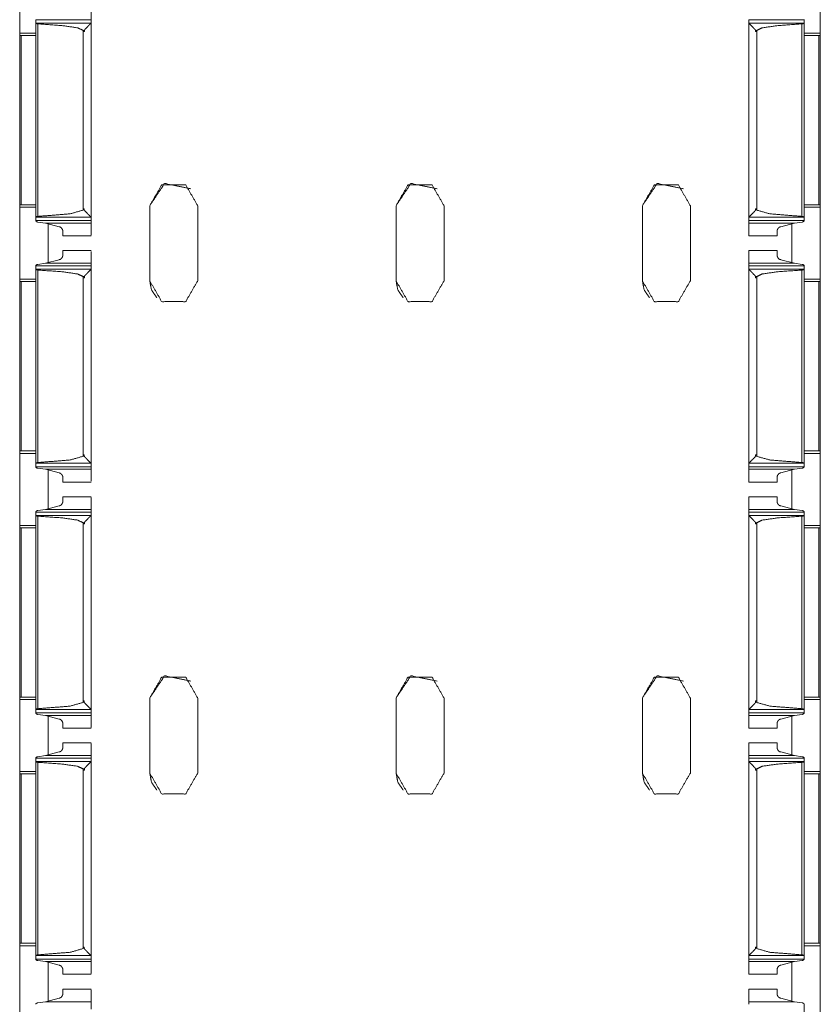
# Model space of a CAD drawing. Units: inches. Extents: x 1.43 to 9.68, y 3.41 to 7.51.
# Drawn here: x 1.43 to 1.84, y 4.63 to 5.13 of the extents above; entities that cross this region are included whole.
import ezdxf

# ---------------------------------------------------------------- set-up
doc = ezdxf.new("R2010")
doc.units = ezdxf.units.IN
doc.header["$MEASUREMENT"] = 0
doc.layers.add('1', color=7, linetype='Continuous', true_color=0xffffff)

msp = doc.modelspace()

# ---------------------------------------------------------------- linework, layer by layer
at = {"layer": '1', "color": 7, "linetype": 'Continuous', "lineweight": 13}
for p, q in [((1.83657, 7.51411), (1.83657, 3.51411)), ((1.43032, 5.1574), (1.43032, 5.12082)), ((1.83657, 5.1574), (1.83657, 5.12082)), ((1.43839, 5.1259), (1.43839, 5.12763)), ((1.43839, 5.12763), (1.46652, 5.12763)), ((1.4384, 5.12587), (1.43839, 5.1259)), ((1.43839, 5.1259), (1.43839, 5.02734)), ((1.4384, 5.12587), (1.46646, 5.12587)), ((1.43953, 5.1255), (1.43953, 5.02774)), ((1.46652, 5.12598), (1.46646, 5.12587)), ((1.46652, 5.12598), (1.46652, 5.12763)), ((1.46652, 5.12598), (1.46652, 5.02725)), ((1.46652, 5.12512), (1.46652, 5.12337)), ((1.80027, 5.12598), (1.80027, 5.12763)), ((1.80027, 5.12763), (1.82839, 5.12763)), ((1.80027, 5.12598), (1.80033, 5.12587)), ((1.80027, 5.12598), (1.80027, 5.02725)), ((1.80033, 5.12587), (1.82838, 5.12587)), ((1.82725, 5.1255), (1.82725, 5.02774)), ((1.82838, 5.12587), (1.82839, 5.1259)), ((1.82839, 5.12774), (1.82839, 5.0255)), ((1.82839, 5.1259), (1.82839, 5.12763)), ((1.82839, 5.1259), (1.82839, 5.02734)), ((1.43032, 5.12082), (1.43839, 5.12082)), ((1.46244, 5.12218), (1.46244, 5.12157)), ((1.46244, 5.12218), (1.46309, 5.12218)), ((1.46244, 5.12157), (1.46244, 5.03091)), ((1.46309, 5.12157), (1.46244, 5.12157)), ((1.46244, 5.12157), (1.46309, 5.12157)), ((1.46309, 5.12157), (1.46309, 5.12218)), ((1.80369, 5.12157), (1.80369, 5.12218)), ((1.80369, 5.12218), (1.80434, 5.12218)), ((1.80369, 5.12157), (1.80434, 5.12157)), ((1.80369, 5.12157), (1.80434, 5.12157)), ((1.80434, 5.12218), (1.80434, 5.12157)), ((1.80434, 5.12157), (1.80434, 5.03091)), ((1.82839, 5.12082), (1.83657, 5.12082)), ((1.43028, 5.11961), (1.43028, 5.03365)), ((1.43099, 5.11961), (1.43839, 5.11961)), ((1.43099, 5.11961), (1.43099, 5.03365)), ((1.46652, 5.11962), (1.46652, 5.03365)), ((1.46652, 5.11962), (1.46652, 5.11962)), ((1.83582, 5.11961), (1.82839, 5.11961)), ((1.83582, 5.11961), (1.83582, 5.03365)), ((1.83653, 5.11961), (1.83657, 5.11957)), ((1.83653, 5.11961), (1.83653, 5.03365)), ((1.43099, 5.03365), (1.43028, 5.03365)), ((1.43032, 5.0324), (1.43032, 4.99582)), ((1.43032, 5.0324), (1.43839, 5.0324)), ((1.43099, 5.03365), (1.43839, 5.03365)), ((1.46248, 5.03106), (1.46248, 5.03167)), ((1.46306, 5.03167), (1.46248, 5.03167)), ((1.46248, 5.03106), (1.46306, 5.03106)), ((1.46306, 5.03167), (1.46306, 5.03106)), ((1.46652, 5.03365), (1.46652, 5.03365)), ((1.49626, 5.03317), (1.49626, 4.99505)), ((1.49626, 4.99504), (1.49626, 5.03317)), ((1.49626, 5.03317), (1.49626, 5.03317)), ((1.52063, 5.03317), (1.52063, 4.99505)), ((1.62126, 5.03317), (1.62126, 4.99505)), ((1.62126, 4.99504), (1.62126, 5.03317)), ((1.62126, 5.03317), (1.62126, 5.03317)), ((1.64563, 5.03317), (1.64563, 4.99505)), ((1.74626, 5.03317), (1.74626, 4.99505)), ((1.74626, 4.99504), (1.74626, 5.03317)), ((1.74626, 5.03317), (1.74626, 5.03317)), ((1.77063, 5.03317), (1.77063, 4.99505)), ((1.80373, 5.03167), (1.80373, 5.03106)), ((1.80373, 5.03167), (1.80431, 5.03167)), ((1.80373, 5.03106), (1.80431, 5.03106)), ((1.80431, 5.03106), (1.80431, 5.03167)), ((1.83582, 5.03365), (1.82839, 5.03365)), ((1.82839, 5.0324), (1.83657, 5.0324)), ((1.83582, 5.03365), (1.83653, 5.03365)), ((1.83653, 5.03365), (1.83657, 5.03365)), ((1.83657, 5.0324), (1.83657, 4.99582)), ((1.4384, 5.02737), (1.43839, 5.02734)), ((1.43839, 5.02734), (1.43839, 5.0256)), ((1.43839, 5.0256), (1.46652, 5.0256)), ((1.4384, 5.02737), (1.46646, 5.02737)), ((1.46652, 5.02725), (1.46646, 5.02737)), ((1.46652, 5.0299), (1.46652, 5.02811)), ((1.46652, 5.02725), (1.46652, 5.0256)), ((1.80027, 5.02725), (1.80033, 5.02737)), ((1.80027, 5.02725), (1.80027, 5.0256)), ((1.80027, 5.0256), (1.82839, 5.0256)), ((1.80033, 5.02737), (1.82838, 5.02737)), ((1.82838, 5.02737), (1.82839, 5.02734)), ((1.82839, 5.02734), (1.82839, 5.0256)), ((1.44336, 5.02432), (1.43947, 5.02485)), ((1.44336, 5.02432), (1.45027, 5.02246)), ((1.44336, 5.02432), (1.46652, 5.02432)), ((1.44469, 5.02388), (1.44469, 5.00435)), ((1.4447, 5.02392), (1.4447, 5.00436)), ((1.80027, 5.02432), (1.82343, 5.02432)), ((1.82343, 5.02432), (1.81652, 5.02246)), ((1.82219, 5.02391), (1.82219, 5.00432)), ((1.82343, 5.02432), (1.82732, 5.02485)), ((1.45215, 5.01786), (1.46652, 5.01786)), ((1.80027, 5.01786), (1.81465, 5.01786)), ((1.46652, 5.01037), (1.45215, 5.01037)), ((1.81465, 5.01037), (1.80027, 5.01037)), ((1.45027, 5.00577), (1.44336, 5.00391)), ((1.81652, 5.00577), (1.82343, 5.00391)), ((1.43839, 5.0009), (1.43839, 5.00263)), ((1.43839, 5.00263), (1.46652, 5.00263)), ((1.4384, 5.00087), (1.43839, 5.0009)), ((1.43839, 5.0009), (1.43839, 4.90234)), ((1.4384, 5.00087), (1.46646, 5.00087)), ((1.43947, 5.00338), (1.44336, 5.00391)), ((1.43953, 5.0005), (1.43953, 4.90274)), ((1.44336, 5.00391), (1.46652, 5.00391)), ((1.46652, 5.00098), (1.46646, 5.00087)), ((1.46652, 5.00098), (1.46652, 5.00263)), ((1.46652, 5.00098), (1.46652, 4.90225)), ((1.46652, 5.00012), (1.46652, 4.99837)), ((1.80027, 5.00391), (1.82343, 5.00391)), ((1.80027, 5.00098), (1.80027, 5.00263)), ((1.80027, 5.00263), (1.82839, 5.00263)), ((1.80027, 5.00098), (1.80033, 5.00087)), ((1.80027, 5.00098), (1.80027, 4.90225)), ((1.80033, 5.00087), (1.82838, 5.00087)), ((1.82732, 5.00338), (1.82343, 5.00391)), ((1.82725, 5.0005), (1.82725, 4.90274)), ((1.82838, 5.00087), (1.82839, 5.0009)), ((1.82839, 5.00274), (1.82839, 4.9005)), ((1.82839, 5.0009), (1.82839, 5.00263)), ((1.82839, 5.0009), (1.82839, 4.90234)), ((1.43032, 4.99582), (1.43839, 4.99582)), ((1.46244, 4.99718), (1.46244, 4.99657)), ((1.46244, 4.99718), (1.46309, 4.99718)), ((1.46244, 4.99657), (1.46244, 4.90591)), ((1.46309, 4.99657), (1.46244, 4.99657)), ((1.46244, 4.99657), (1.46309, 4.99657)), ((1.46309, 4.99657), (1.46309, 4.99718)), ((1.49626, 4.99504), (1.49626, 4.99505)), ((1.62126, 4.99504), (1.62126, 4.99505)), ((1.74626, 4.99504), (1.74626, 4.99505)), ((1.80369, 4.99657), (1.80369, 4.99718)), ((1.80369, 4.99718), (1.80434, 4.99718)), ((1.80369, 4.99657), (1.80434, 4.99657)), ((1.80369, 4.99657), (1.80434, 4.99657)), ((1.80434, 4.99718), (1.80434, 4.99657)), ((1.80434, 4.99657), (1.80434, 4.90591)), ((1.82839, 4.99582), (1.83657, 4.99582)), ((1.43028, 4.99461), (1.43028, 4.90865)), ((1.43099, 4.99461), (1.43839, 4.99461)), ((1.43099, 4.99461), (1.43099, 4.90865)), ((1.46652, 4.99462), (1.46652, 4.90865)), ((1.46652, 4.99462), (1.46652, 4.99462)), ((1.83582, 4.99461), (1.82839, 4.99461)), ((1.83582, 4.99461), (1.83582, 4.90865)), ((1.83653, 4.99461), (1.83657, 4.99457)), ((1.83653, 4.99461), (1.83653, 4.90865)), ((1.43099, 4.90865), (1.43028, 4.90865)), ((1.43032, 4.9074), (1.43032, 4.87082)), ((1.43032, 4.9074), (1.43839, 4.9074)), ((1.43099, 4.90865), (1.43839, 4.90865)), ((1.46248, 4.90606), (1.46248, 4.90667)), ((1.46306, 4.90667), (1.46248, 4.90667)), ((1.46248, 4.90606), (1.46306, 4.90606)), ((1.46306, 4.90667), (1.46306, 4.90606)), ((1.46652, 4.90865), (1.46652, 4.90865)), ((1.80373, 4.90667), (1.80373, 4.90606)), ((1.80373, 4.90667), (1.80431, 4.90667)), ((1.80373, 4.90606), (1.80431, 4.90606)), ((1.80431, 4.90606), (1.80431, 4.90667)), ((1.83582, 4.90865), (1.82839, 4.90865)), ((1.82839, 4.9074), (1.83657, 4.9074)), ((1.83582, 4.90865), (1.83653, 4.90865)), ((1.83653, 4.90865), (1.83657, 4.90865)), ((1.83657, 4.9074), (1.83657, 4.87082)), ((1.4384, 4.90237), (1.43839, 4.90234)), ((1.43839, 4.90234), (1.43839, 4.9006)), ((1.43839, 4.9006), (1.46652, 4.9006)), ((1.4384, 4.90237), (1.46646, 4.90237)), ((1.46652, 4.90225), (1.46646, 4.90237)), ((1.46652, 4.9049), (1.46652, 4.90311)), ((1.46652, 4.90225), (1.46652, 4.9006)), ((1.80027, 4.90225), (1.80033, 4.90237)), ((1.80027, 4.90225), (1.80027, 4.9006)), ((1.80027, 4.9006), (1.82839, 4.9006)), ((1.80033, 4.90237), (1.82838, 4.90237)), ((1.82838, 4.90237), (1.82839, 4.90234)), ((1.82839, 4.90234), (1.82839, 4.9006)), ((1.44336, 4.89932), (1.43947, 4.89985)), ((1.44336, 4.89932), (1.45027, 4.89746)), ((1.44336, 4.89932), (1.46652, 4.89932)), ((1.44469, 4.89888), (1.44469, 4.87935)), ((1.4447, 4.89892), (1.4447, 4.87936)), ((1.80027, 4.89932), (1.82343, 4.89932)), ((1.82343, 4.89932), (1.81652, 4.89746)), ((1.82219, 4.89891), (1.82219, 4.87932)), ((1.82343, 4.89932), (1.82732, 4.89985)), ((1.45215, 4.89286), (1.46652, 4.89286)), ((1.80027, 4.89286), (1.81465, 4.89286)), ((1.46652, 4.88537), (1.45215, 4.88537)), ((1.81465, 4.88537), (1.80027, 4.88537)), ((1.45027, 4.88077), (1.44336, 4.87891)), ((1.81652, 4.88077), (1.82343, 4.87891)), ((1.43839, 4.8759), (1.43839, 4.87763)), ((1.43839, 4.87763), (1.46652, 4.87763)), ((1.4384, 4.87587), (1.43839, 4.8759)), ((1.43839, 4.8759), (1.43839, 4.77734)), ((1.4384, 4.87587), (1.46646, 4.87587)), ((1.43947, 4.87838), (1.44336, 4.87891)), ((1.43953, 4.8755), (1.43953, 4.77774)), ((1.44336, 4.87891), (1.46652, 4.87891)), ((1.46652, 4.87598), (1.46646, 4.87587)), ((1.46652, 4.87598), (1.46652, 4.87763)), ((1.46652, 4.87598), (1.46652, 4.77725)), ((1.46652, 4.87512), (1.46652, 4.87337)), ((1.80027, 4.87891), (1.82343, 4.87891)), ((1.80027, 4.87598), (1.80027, 4.87763)), ((1.80027, 4.87763), (1.82839, 4.87763)), ((1.80027, 4.87598), (1.80033, 4.87587)), ((1.80027, 4.87598), (1.80027, 4.77725)), ((1.80033, 4.87587), (1.82838, 4.87587)), ((1.82732, 4.87838), (1.82343, 4.87891)), ((1.82725, 4.8755), (1.82725, 4.77774)), ((1.82838, 4.87587), (1.82839, 4.8759)), ((1.82839, 4.87774), (1.82839, 4.7755)), ((1.82839, 4.8759), (1.82839, 4.87763)), ((1.82839, 4.8759), (1.82839, 4.77734)), ((1.43032, 4.87082), (1.43839, 4.87082)), ((1.46244, 4.87218), (1.46244, 4.87157)), ((1.46244, 4.87218), (1.46309, 4.87218)), ((1.46244, 4.87157), (1.46244, 4.78091)), ((1.46309, 4.87157), (1.46244, 4.87157)), ((1.46244, 4.87157), (1.46309, 4.87157)), ((1.46309, 4.87157), (1.46309, 4.87218)), ((1.80369, 4.87157), (1.80369, 4.87218)), ((1.80369, 4.87218), (1.80434, 4.87218)), ((1.80369, 4.87157), (1.80434, 4.87157)), ((1.80369, 4.87157), (1.80434, 4.87157)), ((1.80434, 4.87218), (1.80434, 4.87157)), ((1.80434, 4.87157), (1.80434, 4.78091)), ((1.82839, 4.87082), (1.83657, 4.87082)), ((1.43028, 4.86961), (1.43028, 4.78365)), ((1.43099, 4.86961), (1.43839, 4.86961)), ((1.43099, 4.86961), (1.43099, 4.78365)), ((1.46652, 4.86962), (1.46652, 4.78365)), ((1.46652, 4.86962), (1.46652, 4.86962)), ((1.83582, 4.86961), (1.82839, 4.86961)), ((1.83582, 4.86961), (1.83582, 4.78365)), ((1.83653, 4.86961), (1.83657, 4.86957)), ((1.83653, 4.86961), (1.83653, 4.78365)), ((1.43099, 4.78365), (1.43028, 4.78365)), ((1.43032, 4.7824), (1.43032, 4.74582)), ((1.43032, 4.7824), (1.43839, 4.7824)), ((1.43099, 4.78365), (1.43839, 4.78365)), ((1.46248, 4.78106), (1.46248, 4.78167)), ((1.46306, 4.78167), (1.46248, 4.78167)), ((1.46248, 4.78106), (1.46306, 4.78106)), ((1.46306, 4.78167), (1.46306, 4.78106)), ((1.46652, 4.78365), (1.46652, 4.78365)), ((1.49626, 4.78317), (1.49626, 4.74505)), ((1.49626, 4.74504), (1.49626, 4.78317)), ((1.49626, 4.78317), (1.49626, 4.78317)), ((1.52063, 4.78317), (1.52063, 4.74505)), ((1.62126, 4.78317), (1.62126, 4.74505)), ((1.62126, 4.74504), (1.62126, 4.78317)), ((1.62126, 4.78317), (1.62126, 4.78317)), ((1.64563, 4.78317), (1.64563, 4.74505)), ((1.74626, 4.78317), (1.74626, 4.74505)), ((1.74626, 4.74504), (1.74626, 4.78317)), ((1.74626, 4.78317), (1.74626, 4.78317)), ((1.77063, 4.78317), (1.77063, 4.74505)), ((1.80373, 4.78167), (1.80373, 4.78106)), ((1.80373, 4.78167), (1.80431, 4.78167)), ((1.80373, 4.78106), (1.80431, 4.78106)), ((1.80431, 4.78106), (1.80431, 4.78167)), ((1.83582, 4.78365), (1.82839, 4.78365)), ((1.82839, 4.7824), (1.83657, 4.7824)), ((1.83582, 4.78365), (1.83653, 4.78365)), ((1.83653, 4.78365), (1.83657, 4.78365)), ((1.83657, 4.7824), (1.83657, 4.74582)), ((1.4384, 4.77737), (1.43839, 4.77734)), ((1.43839, 4.77734), (1.43839, 4.7756)), ((1.43839, 4.7756), (1.46652, 4.7756)), ((1.4384, 4.77737), (1.46646, 4.77737)), ((1.46652, 4.77725), (1.46646, 4.77737)), ((1.46652, 4.7799), (1.46652, 4.77811)), ((1.46652, 4.77725), (1.46652, 4.7756)), ((1.80027, 4.77725), (1.80033, 4.77737)), ((1.80027, 4.77725), (1.80027, 4.7756)), ((1.80027, 4.7756), (1.82839, 4.7756)), ((1.80033, 4.77737), (1.82838, 4.77737)), ((1.82838, 4.77737), (1.82839, 4.77734)), ((1.82839, 4.77734), (1.82839, 4.7756)), ((1.44336, 4.77432), (1.43947, 4.77485)), ((1.44336, 4.77432), (1.45027, 4.77246)), ((1.44336, 4.77432), (1.46652, 4.77432)), ((1.44469, 4.77388), (1.44469, 4.75435)), ((1.4447, 4.77392), (1.4447, 4.75436)), ((1.80027, 4.77432), (1.82343, 4.77432)), ((1.82343, 4.77432), (1.81652, 4.77246)), ((1.82219, 4.77391), (1.82219, 4.75432)), ((1.82343, 4.77432), (1.82732, 4.77485)), ((1.45215, 4.76786), (1.46652, 4.76786)), ((1.80027, 4.76786), (1.81465, 4.76786)), ((1.46652, 4.76037), (1.45215, 4.76037)), ((1.81465, 4.76037), (1.80027, 4.76037)), ((1.45027, 4.75577), (1.44336, 4.75391)), ((1.81652, 4.75577), (1.82343, 4.75391)), ((1.43839, 4.7509), (1.43839, 4.75263)), ((1.43839, 4.75263), (1.46652, 4.75263)), ((1.4384, 4.75087), (1.43839, 4.7509)), ((1.43839, 4.7509), (1.43839, 4.65234)), ((1.4384, 4.75087), (1.46646, 4.75087)), ((1.43947, 4.75338), (1.44336, 4.75391)), ((1.43953, 4.7505), (1.43953, 4.65274)), ((1.44336, 4.75391), (1.46652, 4.75391)), ((1.46652, 4.75098), (1.46646, 4.75087)), ((1.46652, 4.75098), (1.46652, 4.75263)), ((1.46652, 4.75098), (1.46652, 4.65225)), ((1.46652, 4.75012), (1.46652, 4.74837)), ((1.80027, 4.75391), (1.82343, 4.75391)), ((1.80027, 4.75098), (1.80027, 4.75263)), ((1.80027, 4.75263), (1.82839, 4.75263)), ((1.80027, 4.75098), (1.80033, 4.75087)), ((1.80027, 4.75098), (1.80027, 4.65225)), ((1.80033, 4.75087), (1.82838, 4.75087)), ((1.82732, 4.75338), (1.82343, 4.75391)), ((1.82725, 4.7505), (1.82725, 4.65274)), ((1.82838, 4.75087), (1.82839, 4.7509)), ((1.82839, 4.75273), (1.82839, 4.6505)), ((1.82839, 4.7509), (1.82839, 4.75263)), ((1.82839, 4.7509), (1.82839, 4.65234)), ((1.43032, 4.74582), (1.43839, 4.74582)), ((1.46244, 4.74718), (1.46244, 4.74657)), ((1.46244, 4.74718), (1.46309, 4.74718)), ((1.46244, 4.74657), (1.46244, 4.65591)), ((1.46309, 4.74657), (1.46244, 4.74657)), ((1.46244, 4.74657), (1.46309, 4.74657)), ((1.46309, 4.74657), (1.46309, 4.74718)), ((1.49626, 4.74504), (1.49626, 4.74505)), ((1.62126, 4.74504), (1.62126, 4.74505)), ((1.74626, 4.74504), (1.74626, 4.74505)), ((1.80369, 4.74657), (1.80369, 4.74718)), ((1.80369, 4.74718), (1.80434, 4.74718)), ((1.80369, 4.74657), (1.80434, 4.74657)), ((1.80369, 4.74657), (1.80434, 4.74657)), ((1.80434, 4.74718), (1.80434, 4.74657)), ((1.80434, 4.74657), (1.80434, 4.65591)), ((1.82839, 4.74582), (1.83657, 4.74582)), ((1.43028, 4.74461), (1.43028, 4.65865)), ((1.43099, 4.74461), (1.43839, 4.74461)), ((1.43099, 4.74461), (1.43099, 4.65865)), ((1.46652, 4.74462), (1.46652, 4.65865)), ((1.46652, 4.74462), (1.46652, 4.74462)), ((1.83582, 4.74461), (1.82839, 4.74461)), ((1.83582, 4.74461), (1.83582, 4.65865)), ((1.83653, 4.74461), (1.83657, 4.74457)), ((1.83653, 4.74461), (1.83653, 4.65865)), ((1.43099, 4.65865), (1.43028, 4.65865)), ((1.43032, 4.6574), (1.43032, 4.62082)), ((1.43032, 4.6574), (1.43839, 4.6574)), ((1.43099, 4.65865), (1.43839, 4.65865)), ((1.46248, 4.65606), (1.46248, 4.65667)), ((1.46306, 4.65667), (1.46248, 4.65667)), ((1.46248, 4.65606), (1.46306, 4.65606)), ((1.46306, 4.65667), (1.46306, 4.65606)), ((1.46652, 4.65865), (1.46652, 4.65865)), ((1.80373, 4.65667), (1.80373, 4.65606)), ((1.80373, 4.65667), (1.80431, 4.65667)), ((1.80373, 4.65606), (1.80431, 4.65606)), ((1.80431, 4.65606), (1.80431, 4.65667)), ((1.83582, 4.65865), (1.82839, 4.65865)), ((1.82839, 4.6574), (1.83657, 4.6574)), ((1.83582, 4.65865), (1.83653, 4.65865)), ((1.83653, 4.65865), (1.83657, 4.65865)), ((1.83657, 4.6574), (1.83657, 4.62082)), ((1.4384, 4.65237), (1.43839, 4.65234)), ((1.43839, 4.65234), (1.43839, 4.6506)), ((1.43839, 4.6506), (1.46652, 4.6506)), ((1.4384, 4.65237), (1.46646, 4.65237)), ((1.46652, 4.65225), (1.46646, 4.65237)), ((1.46652, 4.6549), (1.46652, 4.65311)), ((1.46652, 4.65225), (1.46652, 4.6506)), ((1.80027, 4.65225), (1.80033, 4.65237)), ((1.80027, 4.65225), (1.80027, 4.6506)), ((1.80027, 4.6506), (1.82839, 4.6506)), ((1.80033, 4.65237), (1.82838, 4.65237)), ((1.82838, 4.65237), (1.82839, 4.65234)), ((1.82839, 4.65234), (1.82839, 4.6506)), ((1.44336, 4.64932), (1.43947, 4.64985)), ((1.44336, 4.64932), (1.45027, 4.64746)), ((1.44336, 4.64932), (1.46652, 4.64932)), ((1.44469, 4.64888), (1.44469, 4.62935)), ((1.4447, 4.64892), (1.4447, 4.62936)), ((1.80027, 4.64932), (1.82343, 4.64932)), ((1.82343, 4.64932), (1.81652, 4.64746)), ((1.82219, 4.64891), (1.82219, 4.62932)), ((1.82343, 4.64932), (1.82732, 4.64985)), ((1.45215, 4.64286), (1.46652, 4.64286)), ((1.80027, 4.64286), (1.81465, 4.64286)), ((1.46652, 4.63537), (1.45215, 4.63537)), ((1.81465, 4.63537), (1.80027, 4.63537)), ((1.45027, 4.63077), (1.44336, 4.62891)), ((1.81652, 4.63077), (1.82343, 4.62891)), ((1.43947, 4.62838), (1.44336, 4.62891)), ((1.44336, 4.62891), (1.46652, 4.62891)), ((1.80027, 4.62891), (1.82343, 4.62891)), ((1.82732, 4.62838), (1.82343, 4.62891)), ((1.82839, 4.62773), (1.82839, 4.5255))]:
    msp.add_line(p, q, dxfattribs=at)
for points, knots in [([(1.46652, 5.12891), (1.46652, 5.135), (1.46652, 5.12512)], [0, 0, 0.381312, 1, 1]), ([(1.43953, 5.1255), (1.43941, 5.1255), (1.43906, 5.12556), (1.43875, 5.12566), (1.43851, 5.12578), (1.4384, 5.12587)], [0, 0, 0.101103, 0.39342, 0.662453, 0.885334, 1, 1]), ([(1.43953, 5.1255), (1.45168, 5.12466), (1.45966, 5.12351), (1.46244, 5.12218)], [0, 0, 0.52205, 0.867853, 1, 1]), ([(1.46646, 5.12587), (1.46634, 5.12574), (1.46518, 5.12458), (1.46387, 5.12323), (1.46349, 5.12282), (1.46326, 5.12255), (1.46314, 5.12236), (1.4631, 5.12223), (1.46309, 5.12218)], [0, 0, 0.035322, 0.361563, 0.736575, 0.846166, 0.918076, 0.961393, 0.98862, 1, 1]), ([(1.80033, 5.12587), (1.80045, 5.12574), (1.8016, 5.12458), (1.80292, 5.12323), (1.80329, 5.12282), (1.80352, 5.12255), (1.80364, 5.12236), (1.80369, 5.12223), (1.80369, 5.12218)], [0, 0, 0.035313, 0.36151, 0.736527, 0.846146, 0.918065, 0.961388, 0.988618, 1, 1]), ([(1.82725, 5.1255), (1.81511, 5.12466), (1.80712, 5.12351), (1.80434, 5.12218)], [0, 0, 0.522051, 0.867856, 1, 1]), ([(1.82725, 5.1255), (1.82737, 5.1255), (1.82772, 5.12556), (1.82803, 5.12566), (1.82827, 5.12578), (1.82838, 5.12587)], [0, 0, 0.101157, 0.393387, 0.662421, 0.885236, 1, 1]), ([(1.43099, 5.11961), (1.43046, 5.11961), (1.43028, 5.11961)], [0, 0, 0.743969, 1, 1]), ([(1.83582, 5.11961), (1.83635, 5.11961), (1.83653, 5.11961)], [0, 0, 0.743472, 1, 1]), ([(1.49626, 5.03317), (1.50378, 5.04443), (1.51707, 5.04179)], [0, 0, 0.499998, 1, 1]), ([(1.52063, 5.03317), (1.51454, 5.04373), (1.50235, 5.04373), (1.49626, 5.03317)], [0, 0, 0.333333, 0.666667, 1, 1]), ([(1.62126, 5.03317), (1.62878, 5.04443), (1.64207, 5.04179)], [0, 0, 0.499998, 1, 1]), ([(1.64563, 5.03317), (1.63954, 5.04373), (1.62735, 5.04373), (1.62126, 5.03317)], [0, 0, 0.333333, 0.666667, 1, 1]), ([(1.74626, 5.03317), (1.75379, 5.04443), (1.76707, 5.04179)], [0, 0, 0.500003, 1, 1]), ([(1.77063, 5.03317), (1.76454, 5.04373), (1.75235, 5.04373), (1.74626, 5.03317)], [0, 0, 0.333333, 0.666667, 1, 1]), ([(1.46244, 5.03091), (1.45585, 5.02906), (1.43953, 5.02774)], [0, 0, 0.294994, 1, 1]), ([(1.46244, 5.03091), (1.46246, 5.03096), (1.46248, 5.03106)], [0, 0, 0.362649, 1, 1]), ([(1.46306, 5.03106), (1.46306, 5.03101), (1.46311, 5.03089), (1.46338, 5.03052), (1.46459, 5.02926), (1.46568, 5.02815), (1.46622, 5.02761), (1.46646, 5.02737)], [0, 0, 0.009715, 0.036146, 0.125666, 0.472917, 0.781535, 0.932421, 1, 1]), ([(1.80373, 5.03106), (1.80372, 5.03101), (1.80368, 5.03089), (1.80341, 5.03052), (1.8022, 5.02926), (1.80056, 5.02761), (1.80033, 5.02737)], [0, 0, 0.009715, 0.03615, 0.125693, 0.472962, 0.932455, 1, 1]), ([(1.80434, 5.03091), (1.80432, 5.03096), (1.80431, 5.03106)], [0, 0, 0.36284, 1, 1]), ([(1.80434, 5.03091), (1.81094, 5.02906), (1.82725, 5.02774)], [0, 0, 0.294996, 1, 1]), ([(1.43839, 5.0255), (1.43842, 5.02541), (1.43857, 5.02524), (1.43885, 5.02505), (1.4392, 5.02491), (1.43947, 5.02485)], [0, 0, 0.070746, 0.240914, 0.505741, 0.789614, 1, 1]), ([(1.4384, 5.02737), (1.4385, 5.02745), (1.43872, 5.02756), (1.43906, 5.02767), (1.43948, 5.02774), (1.43953, 5.02774)], [0, 0, 0.098279, 0.303768, 0.603458, 0.952963, 1, 1]), ([(1.46652, 5.02811), (1.46652, 5.01824), (1.46652, 5.02432)], [0, 0, 0.61862, 1, 1]), ([(1.82838, 5.02737), (1.82829, 5.02745), (1.82807, 5.02756), (1.82772, 5.02767), (1.82731, 5.02774), (1.82725, 5.02774)], [0, 0, 0.098256, 0.30377, 0.603469, 0.95289, 1, 1]), ([(1.82839, 5.0255), (1.82837, 5.02541), (1.82822, 5.02524), (1.82793, 5.02505), (1.82759, 5.02491), (1.82732, 5.02485)], [0, 0, 0.070711, 0.240854, 0.505591, 0.789506, 1, 1]), ([(1.45027, 5.02246), (1.4505, 5.02244), (1.45083, 5.02234), (1.45127, 5.02205), (1.45179, 5.02144), (1.45209, 5.02076), (1.45215, 5.02034)], [0, 0, 0.074277, 0.186385, 0.359995, 0.618548, 0.861506, 1, 1]), ([(1.81652, 5.02246), (1.81629, 5.02244), (1.81596, 5.02234), (1.81552, 5.02205), (1.815, 5.02144), (1.8147, 5.02076), (1.81465, 5.02034)], [0, 0, 0.07422, 0.18634, 0.35997, 0.618553, 0.861499, 1, 1]), ([(1.81465, 5.02025), (1.81465, 5.01786), (1.81465, 5.02034)], [0, 0, 0.491213, 1, 1]), ([(1.46652, 5.00391), (1.46652, 5.01), (1.46652, 5.00012)], [0, 0, 0.381312, 1, 1]), ([(1.81465, 5.0079), (1.81465, 5.01037), (1.81465, 5.00805)], [0, 0, 0.515213, 1, 1]), ([(1.45215, 5.0079), (1.45206, 5.00739), (1.45167, 5.00662), (1.45121, 5.00613), (1.4508, 5.00589), (1.45043, 5.00578), (1.45027, 5.00577)], [0, 0, 0.169229, 0.448142, 0.66769, 0.823164, 0.94711, 1, 1]), ([(1.81465, 5.0079), (1.81473, 5.00739), (1.81512, 5.00662), (1.81558, 5.00613), (1.81599, 5.00589), (1.81636, 5.00578), (1.81652, 5.00577)], [0, 0, 0.169246, 0.44815, 0.667682, 0.823205, 0.947103, 1, 1]), ([(1.43947, 5.00338), (1.43929, 5.00335), (1.43897, 5.00324), (1.43869, 5.00309), (1.43847, 5.00289), (1.43839, 5.00273)], [0, 0, 0.142495, 0.396157, 0.640754, 0.864928, 1, 1]), ([(1.43953, 5.0005), (1.43941, 5.0005), (1.43906, 5.00056), (1.43875, 5.00066), (1.43851, 5.00078), (1.4384, 5.00087)], [0, 0, 0.101097, 0.393394, 0.662409, 0.885276, 1, 1]), ([(1.43953, 5.0005), (1.45168, 4.99966), (1.45966, 4.99851), (1.46244, 4.99718)], [0, 0, 0.52205, 0.867853, 1, 1]), ([(1.46646, 5.00087), (1.46634, 5.00074), (1.46518, 4.99958), (1.46387, 4.99823), (1.46349, 4.99782), (1.46326, 4.99755), (1.46314, 4.99736), (1.4631, 4.99723), (1.46309, 4.99718)], [0, 0, 0.035322, 0.361563, 0.736574, 0.846179, 0.918076, 0.961393, 0.98862, 1, 1]), ([(1.80033, 5.00087), (1.80045, 5.00074), (1.8016, 4.99958), (1.80292, 4.99823), (1.80329, 4.99782), (1.80352, 4.99755), (1.80364, 4.99736), (1.80369, 4.99723), (1.80369, 4.99718)], [0, 0, 0.035313, 0.36151, 0.736527, 0.846146, 0.918065, 0.961388, 0.988618, 1, 1]), ([(1.82725, 5.0005), (1.81511, 4.99966), (1.80712, 4.99851), (1.80434, 4.99718)], [0, 0, 0.522051, 0.867856, 1, 1]), ([(1.82725, 5.0005), (1.82737, 5.0005), (1.82772, 5.00056), (1.82803, 5.00066), (1.82827, 5.00078), (1.82838, 5.00087)], [0, 0, 0.101157, 0.393387, 0.662421, 0.885236, 1, 1]), ([(1.82732, 5.00338), (1.8275, 5.00335), (1.82782, 5.00324), (1.8281, 5.00309), (1.82832, 5.00289), (1.82839, 5.00273)], [0, 0, 0.142594, 0.396297, 0.640798, 0.865008, 1, 1]), ([(1.49626, 4.99505), (1.50235, 4.98449), (1.51454, 4.98449), (1.52063, 4.99505)], [0, 0, 0.333333, 0.666667, 1, 1]), ([(1.49983, 4.98643), (1.49719, 4.99038), (1.49626, 4.99504)], [0, 0, 0.499979, 1, 1]), ([(1.62126, 4.99505), (1.62735, 4.98449), (1.63954, 4.98449), (1.64563, 4.99505)], [0, 0, 0.333333, 0.666667, 1, 1]), ([(1.62483, 4.98643), (1.62219, 4.99038), (1.62126, 4.99504)], [0, 0, 0.499979, 1, 1]), ([(1.74626, 4.99505), (1.75235, 4.98449), (1.76454, 4.98449), (1.77063, 4.99505)], [0, 0, 0.333333, 0.666667, 1, 1]), ([(1.74983, 4.98643), (1.74719, 4.99038), (1.74626, 4.99504)], [0, 0, 0.499976, 1, 1]), ([(1.43099, 4.99461), (1.43046, 4.99461), (1.43028, 4.99461)], [0, 0, 0.743969, 1, 1]), ([(1.83582, 4.99461), (1.83635, 4.99461), (1.83653, 4.99461)], [0, 0, 0.743472, 1, 1]), ([(1.46244, 4.90591), (1.45585, 4.90406), (1.43953, 4.90274)], [0, 0, 0.294994, 1, 1]), ([(1.46244, 4.90591), (1.46246, 4.90596), (1.46248, 4.90606)], [0, 0, 0.362649, 1, 1]), ([(1.46306, 4.90606), (1.46306, 4.90601), (1.46311, 4.90589), (1.46338, 4.90552), (1.46459, 4.90426), (1.46622, 4.90261), (1.46646, 4.90237)], [0, 0, 0.009715, 0.036146, 0.125666, 0.472903, 0.932421, 1, 1]), ([(1.80373, 4.90606), (1.80372, 4.90601), (1.80368, 4.90589), (1.80341, 4.90552), (1.8022, 4.90426), (1.80056, 4.90261), (1.80033, 4.90237)], [0, 0, 0.009715, 0.03615, 0.125693, 0.472962, 0.932455, 1, 1]), ([(1.80434, 4.90591), (1.80432, 4.90596), (1.80431, 4.90606)], [0, 0, 0.36284, 1, 1]), ([(1.80434, 4.90591), (1.81094, 4.90406), (1.82725, 4.90274)], [0, 0, 0.294996, 1, 1]), ([(1.43839, 4.9005), (1.43842, 4.90041), (1.43857, 4.90024), (1.43885, 4.90005), (1.4392, 4.89991), (1.43947, 4.89985)], [0, 0, 0.070746, 0.240914, 0.505741, 0.789614, 1, 1]), ([(1.4384, 4.90237), (1.4385, 4.90245), (1.43872, 4.90256), (1.43906, 4.90267), (1.43948, 4.90274), (1.43953, 4.90274)], [0, 0, 0.098279, 0.303768, 0.603458, 0.952963, 1, 1]), ([(1.46652, 4.90311), (1.46652, 4.89324), (1.46652, 4.89932)], [0, 0, 0.61862, 1, 1]), ([(1.82838, 4.90237), (1.82829, 4.90245), (1.82807, 4.90256), (1.82772, 4.90267), (1.82731, 4.90274), (1.82725, 4.90274)], [0, 0, 0.098256, 0.30377, 0.603469, 0.95289, 1, 1]), ([(1.82839, 4.9005), (1.82837, 4.90041), (1.82822, 4.90024), (1.82793, 4.90005), (1.82759, 4.89991), (1.82732, 4.89985)], [0, 0, 0.070712, 0.240857, 0.505728, 0.789503, 1, 1]), ([(1.45027, 4.89746), (1.4505, 4.89744), (1.45083, 4.89734), (1.45127, 4.89705), (1.45179, 4.89644), (1.45209, 4.89576), (1.45215, 4.89534)], [0, 0, 0.074277, 0.186385, 0.359995, 0.618548, 0.861506, 1, 1]), ([(1.81652, 4.89746), (1.81629, 4.89744), (1.81596, 4.89734), (1.81552, 4.89705), (1.815, 4.89644), (1.8147, 4.89576), (1.81465, 4.89534)], [0, 0, 0.07422, 0.18634, 0.35997, 0.618553, 0.861499, 1, 1]), ([(1.81465, 4.89525), (1.81465, 4.89286), (1.81465, 4.89534)], [0, 0, 0.491213, 1, 1]), ([(1.46652, 4.87891), (1.46652, 4.885), (1.46652, 4.87512)], [0, 0, 0.381312, 1, 1]), ([(1.81465, 4.8829), (1.81465, 4.88537), (1.81465, 4.88305)], [0, 0, 0.515213, 1, 1]), ([(1.45215, 4.8829), (1.45206, 4.88239), (1.45167, 4.88162), (1.45121, 4.88113), (1.4508, 4.88089), (1.45043, 4.88078), (1.45027, 4.88077)], [0, 0, 0.169229, 0.448142, 0.66769, 0.823164, 0.94711, 1, 1]), ([(1.81465, 4.8829), (1.81473, 4.88239), (1.81512, 4.88162), (1.81558, 4.88113), (1.81599, 4.88089), (1.81636, 4.88078), (1.81652, 4.88077)], [0, 0, 0.169246, 0.44815, 0.667682, 0.823205, 0.947103, 1, 1]), ([(1.43947, 4.87838), (1.43929, 4.87835), (1.43897, 4.87824), (1.43869, 4.87809), (1.43847, 4.87789), (1.43839, 4.87773)], [0, 0, 0.142495, 0.396157, 0.640754, 0.864928, 1, 1]), ([(1.43953, 4.8755), (1.43941, 4.8755), (1.43906, 4.87556), (1.43875, 4.87566), (1.43851, 4.87578), (1.4384, 4.87587)], [0, 0, 0.101097, 0.393394, 0.662409, 0.885276, 1, 1]), ([(1.43953, 4.8755), (1.45168, 4.87466), (1.45966, 4.87351), (1.46244, 4.87218)], [0, 0, 0.52205, 0.867853, 1, 1]), ([(1.46646, 4.87587), (1.46634, 4.87574), (1.46518, 4.87458), (1.46387, 4.87323), (1.46349, 4.87282), (1.46326, 4.87255), (1.46314, 4.87236), (1.4631, 4.87223), (1.46309, 4.87218)], [0, 0, 0.035322, 0.361563, 0.736574, 0.846179, 0.918076, 0.961393, 0.98862, 1, 1]), ([(1.80033, 4.87587), (1.80045, 4.87574), (1.8016, 4.87458), (1.80292, 4.87323), (1.80329, 4.87282), (1.80352, 4.87255), (1.80364, 4.87236), (1.80369, 4.87223), (1.80369, 4.87218)], [0, 0, 0.035313, 0.36151, 0.736527, 0.846146, 0.918065, 0.961388, 0.988618, 1, 1]), ([(1.82725, 4.8755), (1.81511, 4.87466), (1.80712, 4.87351), (1.80434, 4.87218)], [0, 0, 0.522051, 0.867856, 1, 1]), ([(1.82725, 4.8755), (1.82737, 4.8755), (1.82772, 4.87556), (1.82803, 4.87566), (1.82827, 4.87578), (1.82838, 4.87587)], [0, 0, 0.101157, 0.393387, 0.662421, 0.885236, 1, 1]), ([(1.82732, 4.87838), (1.8275, 4.87835), (1.82782, 4.87824), (1.8281, 4.87809), (1.82832, 4.87789), (1.82839, 4.87773)], [0, 0, 0.142594, 0.396297, 0.640798, 0.865008, 1, 1]), ([(1.43099, 4.86961), (1.43046, 4.86961), (1.43028, 4.86961)], [0, 0, 0.743969, 1, 1]), ([(1.83582, 4.86961), (1.83635, 4.86961), (1.83653, 4.86961)], [0, 0, 0.743472, 1, 1]), ([(1.49626, 4.78317), (1.50378, 4.79443), (1.51707, 4.79179)], [0, 0, 0.499998, 1, 1]), ([(1.52063, 4.78317), (1.51454, 4.79373), (1.50235, 4.79373), (1.49626, 4.78317)], [0, 0, 0.333333, 0.666667, 1, 1]), ([(1.62126, 4.78317), (1.62878, 4.79443), (1.64207, 4.79179)], [0, 0, 0.499998, 1, 1]), ([(1.64563, 4.78317), (1.63954, 4.79373), (1.62735, 4.79373), (1.62126, 4.78317)], [0, 0, 0.333333, 0.666667, 1, 1]), ([(1.74626, 4.78317), (1.75379, 4.79443), (1.76707, 4.79179)], [0, 0, 0.500003, 1, 1]), ([(1.77063, 4.78317), (1.76454, 4.79373), (1.75235, 4.79373), (1.74626, 4.78317)], [0, 0, 0.333333, 0.666667, 1, 1]), ([(1.46244, 4.78091), (1.45585, 4.77906), (1.43953, 4.77774)], [0, 0, 0.294994, 1, 1]), ([(1.46244, 4.78091), (1.46246, 4.78096), (1.46248, 4.78106)], [0, 0, 0.362649, 1, 1]), ([(1.46306, 4.78106), (1.46306, 4.78101), (1.46311, 4.78089), (1.46338, 4.78052), (1.46459, 4.77926), (1.46622, 4.77761), (1.46646, 4.77737)], [0, 0, 0.009715, 0.036146, 0.125666, 0.472903, 0.932421, 1, 1]), ([(1.80373, 4.78106), (1.80372, 4.78101), (1.80368, 4.78089), (1.80341, 4.78052), (1.8022, 4.77926), (1.80056, 4.77761), (1.80033, 4.77737)], [0, 0, 0.009715, 0.03615, 0.125693, 0.472962, 0.932455, 1, 1]), ([(1.80434, 4.78091), (1.80432, 4.78096), (1.80431, 4.78106)], [0, 0, 0.36284, 1, 1]), ([(1.80434, 4.78091), (1.81094, 4.77906), (1.82725, 4.77774)], [0, 0, 0.294996, 1, 1]), ([(1.43839, 4.7755), (1.43842, 4.77541), (1.43857, 4.77524), (1.43885, 4.77505), (1.4392, 4.77491), (1.43947, 4.77485)], [0, 0, 0.070746, 0.240914, 0.505741, 0.789614, 1, 1]), ([(1.4384, 4.77737), (1.4385, 4.77745), (1.43872, 4.77756), (1.43906, 4.77767), (1.43948, 4.77774), (1.43953, 4.77774)], [0, 0, 0.098279, 0.303768, 0.603458, 0.952963, 1, 1]), ([(1.46652, 4.77811), (1.46652, 4.76824), (1.46652, 4.77432)], [0, 0, 0.61862, 1, 1]), ([(1.82838, 4.77737), (1.82829, 4.77745), (1.82807, 4.77756), (1.82772, 4.77767), (1.82731, 4.77774), (1.82725, 4.77774)], [0, 0, 0.098256, 0.30377, 0.603469, 0.95289, 1, 1]), ([(1.82839, 4.7755), (1.82837, 4.77541), (1.82822, 4.77524), (1.82793, 4.77505), (1.82759, 4.77491), (1.82732, 4.77485)], [0, 0, 0.070712, 0.240857, 0.505728, 0.789503, 1, 1]), ([(1.45027, 4.77246), (1.4505, 4.77244), (1.45083, 4.77234), (1.45127, 4.77205), (1.45179, 4.77144), (1.45209, 4.77076), (1.45215, 4.77034)], [0, 0, 0.074277, 0.186385, 0.359995, 0.618548, 0.861506, 1, 1]), ([(1.81652, 4.77246), (1.81629, 4.77244), (1.81596, 4.77234), (1.81552, 4.77205), (1.815, 4.77144), (1.8147, 4.77076), (1.81465, 4.77034)], [0, 0, 0.07422, 0.18634, 0.35997, 0.618553, 0.861499, 1, 1]), ([(1.81465, 4.77025), (1.81465, 4.76786), (1.81465, 4.77034)], [0, 0, 0.491213, 1, 1]), ([(1.46652, 4.75391), (1.46652, 4.76), (1.46652, 4.75012)], [0, 0, 0.381312, 1, 1]), ([(1.81465, 4.7579), (1.81465, 4.76037), (1.81465, 4.75805)], [0, 0, 0.515213, 1, 1]), ([(1.45215, 4.7579), (1.45206, 4.75739), (1.45167, 4.75662), (1.45121, 4.75613), (1.4508, 4.75589), (1.45043, 4.75578), (1.45027, 4.75577)], [0, 0, 0.169229, 0.448142, 0.66769, 0.823164, 0.94711, 1, 1]), ([(1.81465, 4.7579), (1.81473, 4.75739), (1.81512, 4.75662), (1.81558, 4.75613), (1.81599, 4.75589), (1.81636, 4.75578), (1.81652, 4.75577)], [0, 0, 0.169246, 0.44815, 0.667682, 0.823205, 0.947103, 1, 1]), ([(1.43947, 4.75338), (1.43929, 4.75335), (1.43897, 4.75324), (1.43869, 4.75309), (1.43847, 4.75289), (1.43839, 4.75273)], [0, 0, 0.142491, 0.396148, 0.640738, 0.864965, 1, 1]), ([(1.43953, 4.7505), (1.43941, 4.7505), (1.43906, 4.75056), (1.43875, 4.75066), (1.43851, 4.75078), (1.4384, 4.75087)], [0, 0, 0.101097, 0.393394, 0.662409, 0.885276, 1, 1]), ([(1.43953, 4.7505), (1.45168, 4.74966), (1.45966, 4.74851), (1.46244, 4.74718)], [0, 0, 0.52205, 0.867853, 1, 1]), ([(1.46646, 4.75087), (1.46634, 4.75074), (1.46518, 4.74958), (1.46387, 4.74823), (1.46349, 4.74782), (1.46326, 4.74755), (1.46314, 4.74736), (1.4631, 4.74723), (1.46309, 4.74718)], [0, 0, 0.035322, 0.361563, 0.736574, 0.846179, 0.918076, 0.961393, 0.98862, 1, 1]), ([(1.80033, 4.75087), (1.80045, 4.75074), (1.8016, 4.74958), (1.80292, 4.74823), (1.80329, 4.74782), (1.80352, 4.74755), (1.80364, 4.74736), (1.80369, 4.74723), (1.80369, 4.74718)], [0, 0, 0.035313, 0.36151, 0.736527, 0.846146, 0.918065, 0.961388, 0.988618, 1, 1]), ([(1.82725, 4.7505), (1.81511, 4.74966), (1.80712, 4.74851), (1.80434, 4.74718)], [0, 0, 0.522051, 0.867856, 1, 1]), ([(1.82725, 4.7505), (1.82737, 4.7505), (1.82772, 4.75056), (1.82803, 4.75066), (1.82827, 4.75078), (1.82838, 4.75087)], [0, 0, 0.101157, 0.393387, 0.662421, 0.885236, 1, 1]), ([(1.82732, 4.75338), (1.8275, 4.75335), (1.82782, 4.75324), (1.8281, 4.75309), (1.82832, 4.75289), (1.82839, 4.75273)], [0, 0, 0.142594, 0.396297, 0.640798, 0.865008, 1, 1]), ([(1.49626, 4.74505), (1.50235, 4.73449), (1.51454, 4.73449), (1.52063, 4.74505)], [0, 0, 0.333333, 0.666667, 1, 1]), ([(1.49983, 4.73643), (1.49719, 4.74038), (1.49626, 4.74504)], [0, 0, 0.499979, 1, 1]), ([(1.62126, 4.74505), (1.62735, 4.73449), (1.63954, 4.73449), (1.64563, 4.74505)], [0, 0, 0.333333, 0.666667, 1, 1]), ([(1.62483, 4.73643), (1.62219, 4.74038), (1.62126, 4.74504)], [0, 0, 0.499979, 1, 1]), ([(1.74626, 4.74505), (1.75235, 4.73449), (1.76454, 4.73449), (1.77063, 4.74505)], [0, 0, 0.333333, 0.666667, 1, 1]), ([(1.74983, 4.73643), (1.74719, 4.74038), (1.74626, 4.74504)], [0, 0, 0.499976, 1, 1]), ([(1.43099, 4.74461), (1.43046, 4.74461), (1.43028, 4.74461)], [0, 0, 0.743969, 1, 1]), ([(1.83582, 4.74461), (1.83635, 4.74461), (1.83653, 4.74461)], [0, 0, 0.743472, 1, 1]), ([(1.46244, 4.65591), (1.45585, 4.65406), (1.43953, 4.65274)], [0, 0, 0.294994, 1, 1]), ([(1.46244, 4.65591), (1.46246, 4.65596), (1.46248, 4.65606)], [0, 0, 0.362649, 1, 1]), ([(1.46306, 4.65606), (1.46306, 4.65601), (1.46311, 4.65589), (1.46338, 4.65552), (1.46459, 4.65426), (1.46622, 4.65261), (1.46646, 4.65237)], [0, 0, 0.009715, 0.036146, 0.125666, 0.472903, 0.932421, 1, 1]), ([(1.80373, 4.65606), (1.80372, 4.65601), (1.80368, 4.65589), (1.80341, 4.65552), (1.8022, 4.65426), (1.80056, 4.65261), (1.80033, 4.65237)], [0, 0, 0.009715, 0.036163, 0.125684, 0.472956, 0.932454, 1, 1]), ([(1.80434, 4.65591), (1.80432, 4.65596), (1.80431, 4.65606)], [0, 0, 0.36284, 1, 1]), ([(1.80434, 4.65591), (1.81094, 4.65406), (1.82725, 4.65274)], [0, 0, 0.294996, 1, 1]), ([(1.43839, 4.6505), (1.43842, 4.65041), (1.43857, 4.65024), (1.43885, 4.65005), (1.4392, 4.64991), (1.43947, 4.64985)], [0, 0, 0.070746, 0.240914, 0.505741, 0.789614, 1, 1]), ([(1.4384, 4.65237), (1.4385, 4.65245), (1.43872, 4.65256), (1.43906, 4.65267), (1.43948, 4.65274), (1.43953, 4.65274)], [0, 0, 0.098279, 0.303768, 0.603458, 0.952963, 1, 1]), ([(1.46652, 4.65311), (1.46652, 4.64324), (1.46652, 4.64932)], [0, 0, 0.61862, 1, 1]), ([(1.82838, 4.65237), (1.82829, 4.65245), (1.82807, 4.65256), (1.82772, 4.65267), (1.82731, 4.65274), (1.82725, 4.65274)], [0, 0, 0.098256, 0.30377, 0.603469, 0.95289, 1, 1]), ([(1.82839, 4.6505), (1.82837, 4.65041), (1.82822, 4.65024), (1.82793, 4.65005), (1.82759, 4.64991), (1.82732, 4.64985)], [0, 0, 0.070712, 0.240857, 0.505728, 0.789503, 1, 1]), ([(1.45027, 4.64746), (1.4505, 4.64744), (1.45083, 4.64734), (1.45127, 4.64705), (1.45179, 4.64644), (1.45209, 4.64576), (1.45215, 4.64534)], [0, 0, 0.074277, 0.186385, 0.359995, 0.618548, 0.861506, 1, 1]), ([(1.81652, 4.64746), (1.81629, 4.64744), (1.81596, 4.64734), (1.81552, 4.64705), (1.815, 4.64644), (1.8147, 4.64576), (1.81465, 4.64534)], [0, 0, 0.07422, 0.18634, 0.35997, 0.618553, 0.861499, 1, 1]), ([(1.81465, 4.64525), (1.81465, 4.64286), (1.81465, 4.64534)], [0, 0, 0.491213, 1, 1]), ([(1.46652, 4.62891), (1.46652, 4.635), (1.46652, 4.62512)], [0, 0, 0.381312, 1, 1]), ([(1.81465, 4.6329), (1.81465, 4.63537), (1.81465, 4.63305)], [0, 0, 0.515213, 1, 1]), ([(1.45215, 4.6329), (1.45206, 4.63239), (1.45167, 4.63162), (1.45121, 4.63113), (1.4508, 4.63089), (1.45043, 4.63078), (1.45027, 4.63077)], [0, 0, 0.169229, 0.448142, 0.66769, 0.823164, 0.94711, 1, 1]), ([(1.81465, 4.6329), (1.81473, 4.63239), (1.81512, 4.63162), (1.81558, 4.63113), (1.81599, 4.63089), (1.81636, 4.63078), (1.81652, 4.63077)], [0, 0, 0.169232, 0.448161, 0.667688, 0.823208, 0.947104, 1, 1]), ([(1.43947, 4.62838), (1.43929, 4.62835), (1.43897, 4.62824), (1.43869, 4.62809), (1.43847, 4.62789), (1.43839, 4.62773)], [0, 0, 0.142491, 0.396148, 0.640738, 0.864965, 1, 1]), ([(1.82732, 4.62838), (1.8275, 4.62835), (1.82782, 4.62824), (1.8281, 4.62809), (1.82832, 4.62789), (1.82839, 4.62773)], [0, 0, 0.142594, 0.396297, 0.640798, 0.865008, 1, 1])]:
    msp.add_open_spline(points, degree=1, knots=knots, dxfattribs=at)
for points in [[(1.43032, 5.12082), (1.43032, 5.11957)], [(1.46652, 5.11962), (1.46652, 5.12337)], [(1.83657, 5.12082), (1.83657, 5.11957)], [(1.43032, 5.03365), (1.43032, 5.0324)], [(1.46652, 5.0299), (1.46652, 5.03365)], [(1.83657, 5.03365), (1.83657, 5.0324)], [(1.43839, 5.0256), (1.43839, 5.0255)], [(1.46652, 5.0256), (1.46652, 5.02432)], [(1.80027, 5.0256), (1.80027, 5.02432)], [(1.82839, 5.0256), (1.82839, 5.0255)], [(1.45215, 5.01786), (1.45215, 5.02034)], [(1.80027, 5.01786), (1.80027, 5.02432)], [(1.45215, 5.0079), (1.45215, 5.01037)], [(1.80027, 5.00391), (1.80027, 5.01037)], [(1.43839, 5.00273), (1.43839, 5.00263)], [(1.46652, 5.00391), (1.46652, 5.00263)], [(1.80027, 5.00391), (1.80027, 5.00263)], [(1.82839, 5.00273), (1.82839, 5.00263)], [(1.43032, 4.99582), (1.43032, 4.99457)], [(1.46652, 4.99462), (1.46652, 4.99837)], [(1.83657, 4.99582), (1.83657, 4.99457)], [(1.43032, 4.90865), (1.43032, 4.9074)], [(1.46652, 4.9049), (1.46652, 4.90865)], [(1.83657, 4.90865), (1.83657, 4.9074)], [(1.43839, 4.9006), (1.43839, 4.9005)], [(1.46652, 4.9006), (1.46652, 4.89932)], [(1.80027, 4.9006), (1.80027, 4.89932)], [(1.82839, 4.9006), (1.82839, 4.9005)], [(1.45215, 4.89286), (1.45215, 4.89534)], [(1.80027, 4.89286), (1.80027, 4.89932)], [(1.45215, 4.8829), (1.45215, 4.88537)], [(1.80027, 4.87891), (1.80027, 4.88537)], [(1.43839, 4.87773), (1.43839, 4.87763)], [(1.46652, 4.87891), (1.46652, 4.87763)], [(1.80027, 4.87891), (1.80027, 4.87763)], [(1.82839, 4.87773), (1.82839, 4.87763)], [(1.43032, 4.87082), (1.43032, 4.86957)], [(1.46652, 4.86962), (1.46652, 4.87337)], [(1.83657, 4.87082), (1.83657, 4.86957)], [(1.43032, 4.78365), (1.43032, 4.7824)], [(1.46652, 4.7799), (1.46652, 4.78365)], [(1.83657, 4.78365), (1.83657, 4.7824)], [(1.43839, 4.7756), (1.43839, 4.7755)], [(1.46652, 4.7756), (1.46652, 4.77432)], [(1.80027, 4.7756), (1.80027, 4.77432)], [(1.82839, 4.7756), (1.82839, 4.7755)], [(1.45215, 4.76786), (1.45215, 4.77034)], [(1.80027, 4.76786), (1.80027, 4.77432)], [(1.45215, 4.7579), (1.45215, 4.76037)], [(1.80027, 4.75391), (1.80027, 4.76037)], [(1.43839, 4.75273), (1.43839, 4.75263)], [(1.46652, 4.75391), (1.46652, 4.75263)], [(1.80027, 4.75391), (1.80027, 4.75263)], [(1.82839, 4.75273), (1.82839, 4.75263)], [(1.43032, 4.74582), (1.43032, 4.74457)], [(1.46652, 4.74462), (1.46652, 4.74837)], [(1.83657, 4.74582), (1.83657, 4.74457)], [(1.43032, 4.65865), (1.43032, 4.6574)], [(1.46652, 4.6549), (1.46652, 4.65865)], [(1.83657, 4.65865), (1.83657, 4.6574)], [(1.43839, 4.6506), (1.43839, 4.6505)], [(1.46652, 4.6506), (1.46652, 4.64932)], [(1.80027, 4.6506), (1.80027, 4.64932)], [(1.82839, 4.6506), (1.82839, 4.6505)], [(1.45215, 4.64286), (1.45215, 4.64534)], [(1.80027, 4.64286), (1.80027, 4.64932)], [(1.45215, 4.6329), (1.45215, 4.63537)], [(1.80027, 4.62891), (1.80027, 4.63537)], [(1.43839, 4.62773), (1.43839, 4.62763)], [(1.46652, 4.62891), (1.46652, 4.62763)], [(1.80027, 4.62891), (1.80027, 4.62763)], [(1.82839, 4.62773), (1.82839, 4.62763)]]:
    msp.add_open_spline(points, degree=1, dxfattribs=at)

doc.saveas('drawing.dxf')
